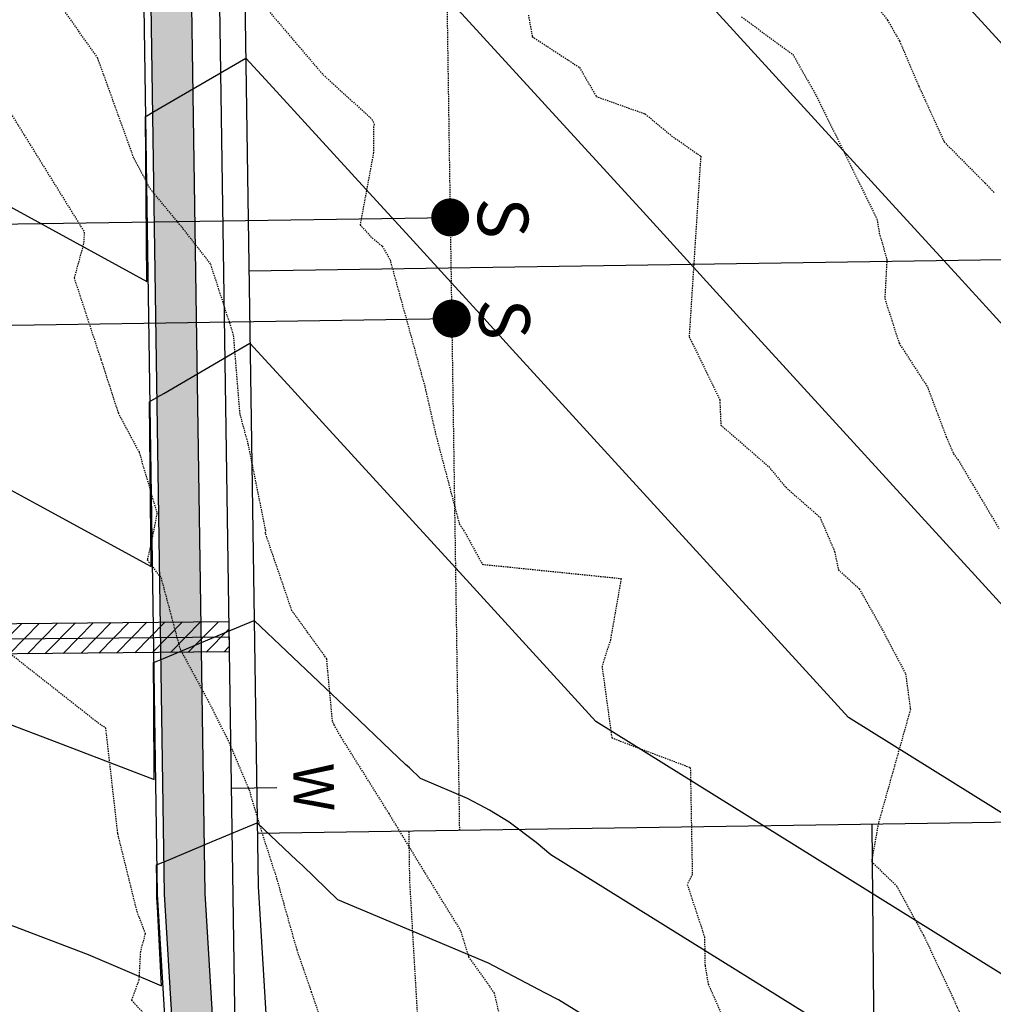
# Model space of a CAD drawing. Units: feet. Extents: x 2153007 to 2154956, y 13885537 to 13890068.
# Drawn here: x 2153577 to 2153673, y 13885965 to 13886062 of the extents above; entities that cross this region are included whole.
import ezdxf

# ---------------------------------------------------------------- set-up
doc = ezdxf.new("R2010")
doc.units = ezdxf.units.FT
doc.header["$MEASUREMENT"] = 0
doc.linetypes.add('HIDDEN2', pattern=[0.1875, 0.125, -0.0625])
for name, color, linetype in [('CE-TOPO-MAJR', 37, 'HIDDEN2'), ('CE-TOPO-MINR', 39, 'HIDDEN2'), ('CP-PROP-LOT-PH2', 252, 'Continuous'), ('CP-PROP-ROAD-BOC-PH2', 252, 'Continuous'), ('CP-PROP-ROAD-FOC-PH2', 252, 'Continuous'), ('CP-PROP-WATR-SLV-HATCH-PH1', 253, 'Continuous'), ('CP-PROP-WATR-SLV-PH1', 253, 'Continuous'), ('CP-PUE-ESMT-PH2', 252, 'HIDDEN2'), ('CP-ROAD-RWY-PH2', 1, 'Continuous'), ('CP-ROAD-SWLK-HTCH-PH2', 252, 'Continuous'), ('CP-ROAD-SWLK-PH2', 252, 'Continuous'), ('CP-SSWR-SRVC-PH2', 3, 'Continuous'), ('CP-TOPO-MAJR', 2, 'Continuous'), ('CP-TOPO-MINR', 1, 'Continuous'), ('CP-WATR-8 PIPE-PH2', 4, 'Continuous'), ('CP-WATR-SRVC-PH2', 2, 'Continuous')]:
    doc.layers.add(name, color=color, linetype=linetype)
doc.styles.add('L80', font='Simplex.shx', dxfattribs={"height": 0.08})
doc.styles.add('SIMPLEX', font='simplex.shx')
pattern_1 = [(49.99999999999999, (0, 0), (7.172601826007535, -0.6275213498259511), [0.75, -8.25]), (355, (0, 0), (-1.38751333613, 7.521921337000118), [0.6, -6.6]), (100.45144446, (0.59771681, -0.05229344), (5.78508846727112, 6.894399909686294), [0.6374019199999998, -7.011421119999999]), (46.18420000000001, (0, 2), (10.67241330671572, -1.655192807930765), [1.125, -12.375]), (96.63563549, (0.88936745, 1.86206693), (9.346619456742284, 9.741186007745505), [0.95610342, -10.5171376]), (351.1841639899999, (0, 2), (9.346619450547731, 9.741186002699902), [0.9, -9.90000001]), (21, (1, 1.5), (5.969070521184617, -4.026188906653388), [0.75, -8.25]), (326.0000000000001, (1, 1.5), (2.433153319215817, 7.25150045046853), [0.6, -6.6]), (71.45144474, (1.49742254, 1.16448426), (8.402223767299711, 3.225311528063538), [0.6374019000000001, -7.01142112]), (37.50000000000001, (0, 0), (0.1215985531729067, 3.328938538313115), [0, -6.52, 0, -6.7, 0, -6.625]), (7.499999999999999, (0, 0), (2.630695374421486, 3.944117118823602), [0, -3.82, 0, -6.37, 0, -2.525]), (327.5, (-2.23, 0), (5.33822436172409, -0.2255487173437976), [0, -2.5, 0, -7.8, 0, -10.35]), (317.5, (-3.23, 0), (5.831861693423862, 1.001049823323177), [0, -3.25, 0, -5.18, 0, -7.35])]

# ---------------------------------------------------------------- blocks, each defined once
blk = doc.blocks.new('*U43')
at = {"const_width": 1.874999999999994, "flags": 128}
blk.add_lwpolyline([(68.17162287321672, -0.3501908917505852, 1), (66.432344185422, 0.3501908917505829, 1)], format="xyb", close=True, dxfattribs=at)
blk.add_lwpolyline([(0.0008198694107721671, -2.067232891988535), (2.067232891988536, -4.440892098500626e-16), (67.30198352931936, 4.49772516920767e-16)])
at = {"style": 'SIMPLEX'}
blk.add_text('S', height=4.999999999999999, rotation=270.0113640776992, dxfattribs=at).set_placement((70.02035442484772, 1.897521879051957))
blk = doc.blocks.new('*U44')
at = {"const_width": 1.874999999999994, "flags": 128}
blk.add_lwpolyline([(68.17162288145462, -0.3501908917505852, 1), (66.43234419365993, 0.3501908917505829, 1)], format="xyb", close=True, dxfattribs=at)
blk.add_lwpolyline([(0.0008198694107721671, -2.067232891988535), (2.067232891988536, -4.440892098500626e-16), (67.30198353755728, 4.497725170699838e-16)])
at = {"style": 'SIMPLEX'}
blk.add_text('S', height=4.999999999999999, rotation=270.0113640776992, dxfattribs=at).set_placement((70.02035443308564, 1.897521879051957))
blk = doc.blocks.new('*U362')
blk.add_lwpolyline([(22.5, 3.999999999999994), (18.00350416541013, 4.000000000000012)])
at = {"insert": (22.89584046857641, 4.000000000000017), "char_height": 4, "width": 3.999999999999999, "attachment_point": 8, "rotation": 270.00000000000006, "style": 'L80'}
blk.add_mtext('W', dxfattribs=at)
blk = doc.blocks.new('*U267')
at = {"layer": 'CP-PROP-WATR-SLV-HATCH-PH1'}
h = blk.add_hatch(dxfattribs=at)
h.set_pattern_fill('ANSI31', color=256, scale=10, angle=5.088887490341627e-14)
h.set_pattern_definition([(45.00000000000005, (3.98102035708492, 3.33066907387547e-15), (-0.8838834764831852, 0.8838834764831837), [])])
h.paths.add_polyline_path([(0.01988074385971905, 1.499999999999992), (48.9611396132252, 1.499999999999976), (48.9611396132252, -1.500000000000024), (0.0198807438597226, -1.500000000000008)])
for points in [[(53.22135332743878, 3.099999999999932), (50.95331379227194, 3.09999999999993), (50.95331379227194, -3.100000000000064), (53.22135332743878, -3.100000000000068)], [(50.95331379227194, -6.69821726258836e-14), (0, 1.631557288136269e-31)]]:
    blk.add_lwpolyline(points)
at = {"layer": 'CP-PROP-WATR-SLV-PH1'}
blk.add_lwpolyline([(0.01988074385971905, 1.499999999999992), (48.9611396132252, 1.499999999999976), (48.9611396132252, -1.500000000000024), (0.0198807438597226, -1.500000000000008)], close=True, dxfattribs=at)
at = {"char_height": 4, "attachment_point": 8, "rotation": 270.00000000000006, "style": 'L80'}
for insert, width in [((53.6171937960152, 3.099999999999955), 199.9999999999999), ((53.6171937960152, -3.100000000000045), 3.999999999999999)]:
    blk.add_mtext('W', dxfattribs=dict(at, insert=insert, width=width))

msp = doc.modelspace()

# ---------------------------------------------------------------- hatches: boundary and pattern name
at = {"layer": 'CP-ROAD-SWLK-HTCH-PH2'}
h = msp.add_hatch(dxfattribs=at)
h.set_pattern_fill('AR-CONC', color=256)
h.set_pattern_definition(pattern_1)
edge = h.paths.add_edge_path()
edge.add_line((2153680.280615376, 13885836.0765098), (2153622.150414896, 13885835.54473934))
edge.add_arc((2153621.965177248, 13885855.79389208), 20.24999999055771, 180.8596754482814, 270.52412264141776, ccw=False)
edge.add_line((2153601.717456605, 13885855.4900691), (2153601.563016233, 13885866.01600759))
edge.add_line((2153601.563016233, 13885866.01600759), (2153594.913182571, 13885975.92860792))
edge.add_line((2153594.913182571, 13885975.92860792), (2153590.137660604, 13886294.1844267))
edge.add_line((2153590.137660604, 13886294.1844267), (2153586.138110841, 13886294.12441229))
edge.add_line((2153586.138110841, 13886294.12441229), (2153590.91363281, 13885975.8685935))
edge.add_line((2153590.91363281, 13885975.8685935), (2153597.563466475, 13885865.95599317))
edge.add_line((2153597.563466475, 13885865.95599317), (2153597.717906847, 13885855.43005468))
edge.add_arc((2153621.96517726, 13885855.79389209), 24.25000000319017, 180.8596754809172, 270.5241226138548)
edge.add_line((2153622.18700505, 13885831.5449067), (2153680.317205528, 13885832.07667716))
edge.add_arc((2153677.991444125, 13886086.31603945), 254.2500000093214, 270.5241225998303, 326.030853387719)
edge.add_line((2153888.850776552, 13885944.25476945), (2153958.281712943, 13886046.91075799))
edge.add_line((2153958.281712943, 13886046.91075799), (2153954.961986423, 13886049.14221846))
edge.add_line((2153954.961986423, 13886049.14221846), (2153885.533422256, 13885946.48975501))
edge.add_arc((2153677.991444128, 13886086.31603945), 250.250000007712, 270.5241225989346, 326.0308533875475, ccw=False)
h = msp.add_hatch(dxfattribs=at)
h.set_pattern_fill('AR-CONC', color=256)
h.set_pattern_definition(pattern_1)
edge = h.paths.add_edge_path()
edge.add_line((2153918.292295926, 13885924.41927256), (2153987.562269529, 13886027.23561413))
edge.add_line((2153987.562269529, 13886027.23561413), (2153984.244916025, 13886029.47059908))
edge.add_line((2153984.244916025, 13886029.47059908), (2153914.97494163, 13885926.65425813))
edge.add_arc((2153677.991444119, 13886086.31603946), 285.750000018097, 270.52412260355226, 326.030853387309, ccw=False)
edge.add_line((2153680.605352971, 13885800.5779951), (2153622.947162368, 13885800.05054255))
edge.add_arc((2153623.168990169, 13885775.80155716), 24.25000000706205, 90.52412264017855, 180.8596754499659)
edge.add_line((2153598.921719751, 13885775.43771976), (2153600.745703454, 13885665.59182809))
edge.add_line((2153600.745703454, 13885665.59182809), (2153606.745555309, 13885665.64671426))
edge.add_line((2153606.745555309, 13885665.64671426), (2153604.921220128, 13885775.51602956))
edge.add_arc((2153625.168940785, 13885775.81985255), 20.25000000556902, 90.5241226383971, 180.8596754529184, ccw=False)
edge.add_line((2153624.983703138, 13885796.0690053), (2153680.641943122, 13885796.57816246))
edge.add_arc((2153677.991444142, 13886086.31603942), 289.7499999746665, 270.5241225993831, 326.0308533920671)

# ---------------------------------------------------------------- linework, layer by layer
at = {"layer": 'CE-TOPO-MAJR', "color": 37, "linetype": 'HIDDEN2', "lineweight": -3, "elevation": 1215}
msp.add_lwpolyline([(2153600.5998735, 13886063.8196103), (2153606.568329826, 13886056.81935069), (2153611.407115824, 13886052.4192942), (2153611.633370497, 13886051.92975153), (2153611.556823584, 13886051.68281055), (2153611.559236275, 13886049.12211215), (2153610.228652971, 13886041.97446869), (2153611.2694648, 13886040.8401489), (2153612.418549, 13886039.8755405), (2153613.1909025, 13886038.5308675), (2153616.634027414, 13886025.9731775), (2153617.69577931, 13886021.33138853), (2153620.037343975, 13886012.4308757), (2153620.46591682, 13886011.8274398), (2153622.317053165, 13886008.44298857), (2153636.0358966, 13886007.0399594), (2153634.971762239, 13886000.97776621), (2153634.142611833, 13885998.3573725), (2153635.107248191, 13885991.29709489), (2153642.868636916, 13885988.36152145), (2153643.064234071, 13885977.82356489), (2153642.564901079, 13885976.81798043), (2153644.27229655, 13885971.62894055), (2153644.322169892, 13885968.80832599), (2153644.634132246, 13885966.97282656), (2153647.702694433, 13885959.99937127)], dxfattribs=at)
at = {"layer": 'CE-TOPO-MINR', "color": 39, "linetype": 'HIDDEN2', "lineweight": -3}
for points, elevation in [([(2153657.084244853, 13886069.08692761), (2153662.358319369, 13886062.21382454), (2153663.550027753, 13886060.13134704), (2153665.45589715, 13886055.6582231), (2153667.95330637, 13886050.18263592), (2153672.022226002, 13886046.08723461), (2153672.914718125, 13886045.14973483)], 1212), ([(2153624.326406325, 13885962.4890537), (2153623.526928332, 13885966.06510012), (2153620.98703438, 13885969.66251936), (2153620.200347872, 13885972.2307095), (2153616.671999237, 13885977.93743706), (2153613.09699765, 13885983.816012), (2153608.2811791, 13885991.49481717), (2153607.663030555, 13885992.59511289), (2153607.582886497, 13885992.78327531), (2153607.50320373, 13885992.93952352), (2153606.931199642, 13885999.10136007), (2153603.496780985, 13886003.85847524), (2153600.885574235, 13886011.49245532), (2153600.908235772, 13886011.77203132), (2153599.185466425, 13886020.30596424), (2153598.365243678, 13886023.30947475), (2153597.731272713, 13886031.10348347), (2153595.461631726, 13886038.11987367), (2153592.709840834, 13886041.63911129), (2153589.409371438, 13886045.64932188), (2153589.019473794, 13886046.43518486), (2153587.863746462, 13886048.60023099), (2153584.302034845, 13886058.46212434), (2153579.837977231, 13886064.7897752)], 1216), ([(2153626.86233736, 13886062.71342228), (2153627.253024455, 13886060.5766453), (2153631.914655568, 13886057.53070353), (2153633.563123359, 13886054.67246731), (2153638.409457931, 13886052.93723429), (2153641.00890403, 13886050.78793583), (2153643.90856806, 13886048.760384), (2153643.838602145, 13886047.91069935), (2153642.750637912, 13886030.9052158), (2153643.0870951, 13886030.24985036), (2153645.783298058, 13886024.6933855), (2153645.883222535, 13886022.20210174), (2153650.617386021, 13886018.09370635), (2153652.294867052, 13886016.05735417), (2153655.670524242, 13886013.10357068), (2153657.132339529, 13886009.70726991), (2153657.499979657, 13886007.89749646), (2153659.5632289, 13886006.03334386), (2153661.848178679, 13886001.96657075), (2153664.145132189, 13885997.62594965), (2153664.619673935, 13885994.10722067), (2153661.451940731, 13885982.85274482), (2153660.779647777, 13885979.0711146), (2153663.260868886, 13885976.66203741), (2153665.917271867, 13885971.78878253), (2153668.7825737, 13885965.7029333), (2153670.528559356, 13885961.77186513)], 1214), ([(2153647.928989511, 13886062.53028401), (2153652.997968851, 13886058.81430008), (2153655.316905773, 13886054.74033513), (2153661.31852725, 13886042.5293249), (2153661.546673373, 13886041.17440534), (2153662.298087686, 13886038.5353127), (2153662.089455387, 13886034.69987818), (2153663.500677179, 13886030.30447549), (2153666.297561948, 13886025.97926549), (2153668.166982956, 13886021.03171259), (2153668.879386021, 13886019.36449608), (2153669.311929923, 13886018.80686509), (2153673.357067707, 13886011.99045601)], 1213), ([(2153574.559109294, 13886054.85273408), (2153582.97644792, 13886041.26373344), (2153582.900313362, 13886040.1355847), (2153581.971522033, 13886036.73648843), (2153584.619135258, 13886028.6636348), (2153586.321946665, 13886023.40549107), (2153588.389366694, 13886019.5120793), (2153590.160192079, 13886013.48779953), (2153589.594030222, 13886010.58124625), (2153589.19593516, 13886008.87427118), (2153590.561061929, 13886007.09154712), (2153592.434428467, 13886000.07689016), (2153595.238691984, 13885994.90100424), (2153596.75968953, 13885991.87925752), (2153597.172421367, 13885991.06994061), (2153599.256166848, 13885986.17771777), (2153600.308043076, 13885982.59676367), (2153601.978368674, 13885977.41535886), (2153603.971355645, 13885970.34311594), (2153605.403766946, 13885966.21071192), (2153607.70241406, 13885959.47343002)], 1217), ([(2153575.839633229, 13885999.4753403), (2153584.128838606, 13885992.95815414), (2153585.067947807, 13885992.28905932), (2153586.25265711, 13885981.83934269), (2153588.154279848, 13885974.16241465), (2153588.991650437, 13885971.96274729), (2153588.514486, 13885970.1703593), (2153588.370383075, 13885967.40110429), (2153587.639209023, 13885965.37210784), (2153589.021601181, 13885963.86914335)], 1218)]:
    msp.add_lwpolyline(points, dxfattribs=dict(at, elevation=elevation))
at = {"layer": 'CP-PROP-LOT-PH2'}
for points in [[(2153600.074628179, 13885981.86953785), (2153701.640600269, 13885983.39356507), (2153746.910203442, 13886026.53674393), (2153784.653949552, 13886167.0414026)], [(2153750.442850406, 13886039.6873558), (2153599.241099261, 13886037.41852914)], [(2153660.808774088, 13885982.78087154), (2153662.104306426, 13885841.16045403)]]:
    msp.add_lwpolyline(points, dxfattribs=at)
at = {"layer": 'CP-PROP-ROAD-BOC-PH2'}
msp.add_lwpolyline([(2153852.314678711, 13886450.9795932, 0.24577179921808), (2153936.630437113, 13886295.53207201), (2154038.183441569, 13886227.26996904, -0.4145247211308689), (2154047.481407541, 13886179.70774675), (2153888.850776552, 13885944.25476945, -0.2470431363397011), (2153680.317205528, 13885832.07667716), (2153622.187005053, 13885831.5449067, -0.4124992711859538), (2153597.717906847, 13885855.43005468), (2153597.563466475, 13885865.95599317), (2153590.91363281, 13885975.8685935), (2153577.595965144, 13886863.3998952, -0.4142093856067529), (2153601.479398144, 13886888.01100302), (2153821.451131216, 13886891.31174351, -0.4142558758548713), (2153846.065742669, 13886867.42836302), (2153852.314678711, 13886450.9795932)], format="xyb", dxfattribs=at)
at = {"layer": 'CP-PROP-ROAD-FOC-PH2'}
msp.add_lwpolyline([(2153576.846049571, 13886863.3886425), (2153590.16371723, 13885975.8573408), (2153596.813551667, 13885865.94469077), (2153596.971495235, 13885855.41883403, 0.4124992710540221), (2153622.197369671, 13885830.79497013), (2153680.324066181, 13885831.32670854, 0.2470431363610339), (2153889.472780482, 13885943.83570966), (2154048.103411472, 13886179.28868696, 0.4145247211740404), (2154038.601840405, 13886227.89241777), (2153937.04883595, 13886296.15452073, -0.2457717992187074), (2153853.06459429, 13886450.99084591), (2153846.815658249, 13886867.43961573, 0.4142546066056777), (2153821.439878513, 13886892.06165909), (2153601.46814544, 13886888.7609186, 0.4142097532886298)], format="xyb", close=True, dxfattribs=at)
at = {"layer": 'CP-PUE-ESMT-PH2'}
for points in [[(2153620.079337557, 13885982.16023202), (2153606.823229749, 13886863.82897604), (2153711.811363681, 13886865.40749866), (2153816.799497607, 13886866.98602128), (2153823.060905152, 13886450.53743879, 0.2457717992268387), (2153920.311185575, 13886271.2561851), (2154030.170128011, 13886197.41575135), (2153971.504333452, 13886110.33339761)], [(2153967.351550662, 13886113.12157841), (2153864.592623265, 13885960.5981014, -0.2470431363551907), (2153680.049640046, 13885861.32545335), (2153621.89015795, 13885860.79341502), (2153615.146565304, 13885977.18795486), (2153615.072939773, 13885982.09459192)]]:
    msp.add_lwpolyline(points, format="xyb", dxfattribs=at)
at = {"layer": 'CP-ROAD-RWY-PH2'}
msp.add_lwpolyline([(2153821.593418201, 13886882.06283726), (2153601.618181488, 13886878.7620442, 0.4142135771868242), (2153586.844923967, 13886863.53867854), (2153600.153362357, 13885976.62244448), (2153606.812425326, 13885866.09477593), (2153606.970369631, 13885855.56887007, 0.4124992710753155), (2153622.105894293, 13885840.79455173), (2153680.232590802, 13885841.32629014, 0.2470431363627908), (2153881.179394742, 13885949.42317357), (2154039.810025731, 13886184.87615087, 0.4145247211797099), (2154033.023189256, 13886219.59310145), (2153931.470184796, 13886287.85520441, -0.2457717992230979), (2153843.065719894, 13886450.84080986), (2153836.816783866, 13886867.28957974, 0.4139799788341872)], format="xyb", close=True, dxfattribs=at)
at = {"layer": 'CP-ROAD-SWLK-PH2'}
msp.add_lwpolyline([(2153842.09620012, 13886865.36857373), (2153848.315128952, 13886450.91957879, 0.2457717992199067), (2153934.398976653, 13886292.21234548), (2154035.95198111, 13886223.95024251, -0.4145247212041698), (2154044.164053245, 13886181.94273232), (2153885.533422256, 13885946.48975501, -0.2470431363624501), (2153680.280615376, 13885836.0765098), (2153622.150414899, 13885835.54473934, -0.4124992711055665), (2153601.717456605, 13885855.4900691), (2153601.563016233, 13885866.01600759), (2153594.913182571, 13885975.92860792), (2153581.625522112, 13886861.46013474, -0.4136018186826501), (2153601.569419906, 13886882.01167833), (2153821.544656471, 13886885.31247139, -0.4142135624529824)], format="xyb", close=True, dxfattribs=at)
at = {"layer": 'CP-TOPO-MAJR', "color": 2, "linetype": 'Continuous', "lineweight": -3}
for points, elevation in [([(2153748.693706266, 13885851.74137626), (2153748.452611274, 13885853.21920979), (2153746.71323001, 13885864.40329743), (2153746.309708085, 13885867.55469418), (2153747.723278189, 13885874.00394396), (2153745.461131006, 13885930.75101308), (2153744.605460558, 13885952.24256728), (2153745.099855945, 13885953.48599276), (2153728.179605975, 13885963.01686493), (2153717.295314618, 13885983.00832873), (2153717.686993478, 13885983.21571091), (2153697.460663584, 13886029.96203482), (2153696.520531024, 13886032.86864527), (2153696.477306308, 13886033.57094376), (2153694.252419773, 13886037.37680582), (2153688.194029364, 13886044.00567303), (2153685.104683226, 13886047.38592157), (2153662.43956006, 13886072.18526294)], 1215), ([(2153549.764915272, 13886002.13466985), (2153555.299410279, 13886000.01788113), (2153559.069355713, 13885998.57598301), (2153559.501002735, 13885998.41089017), (2153559.823769803, 13885998.28744084), (2153559.876399702, 13885996.06337573), (2153559.921953319, 13885994.13834432), (2153560.003215601, 13885990.70431519), (2153560.097101138, 13885986.7368452), (2153566.967929399, 13885989.60390393), (2153574.906053586, 13885992.91632383), (2153580.268532678, 13885990.86532637), (2153589.893746838, 13885987.18395261), (2153589.846742471, 13885994.58737456), (2153589.82039299, 13885998.73754897), (2153590.243760556, 13885998.91421176), (2153590.56581006, 13885999.04859656), (2153597.057337176, 13886001.75738053), (2153599.759287251, 13886002.88485007)], 1220), ([(2153679.869622505, 13885841.32296973), (2153679.779905898, 13885842.42483447), (2153678.659657161, 13885852.4640944), (2153680.120885626, 13885862.40353532), (2153686.122397215, 13885902.61704053), (2153691.382790191, 13885938.05290161), (2153679.747337649, 13885942.48875547), (2153674.813449686, 13885951.30223864), (2153667.015030962, 13885956.16381722), (2153629.096507221, 13885979.75195717), (2153627.638702678, 13885980.96887451), (2153624.958878189, 13885982.9765213), (2153623.023693162, 13885984.16859549), (2153622.597841655, 13885984.39146465), (2153620.85876194, 13885985.30161113), (2153616.195826659, 13885987.26937145), (2153615.099725212, 13885988.3234517), (2153614.912965777, 13885988.49111438), (2153614.731569021, 13885988.66479132), (2153613.268101946, 13885990.05473544), (2153609.338342058, 13885993.78705918), (2153599.759287251, 13886002.88485007)], 1220)]:
    msp.add_lwpolyline(points, dxfattribs=dict(at, elevation=elevation))
at = {"layer": 'CP-TOPO-MINR', "color": 1, "linetype": 'Continuous', "lineweight": -3}
for points, elevation in [([(2153735.200782388, 13885848.13079268), (2153734.068821446, 13885855.02621792), (2153733.632570296, 13885869.80856425), (2153734.269631014, 13885875.80033155), (2153727.300931538, 13885905.49622048), (2153725.698625117, 13885945.7407508), (2153729.071239702, 13885954.22302027), (2153719.290335711, 13885959.73242739), (2153702.795584891, 13885990.02876943), (2153702.933610248, 13885990.10184971), (2153694.675402501, 13886009.18790518), (2153672.440653439, 13886033.51634707), (2153669.373749087, 13886036.87204064), (2153663.196843379, 13886043.63058292), (2153647.145027881, 13886061.19388708), (2153637.442374071, 13886071.81017282)], 1216), ([(2153721.547548981, 13885845.23824405), (2153721.942119263, 13885846.31826106), (2153723.99439562, 13885852.28189633), (2153723.54441928, 13885867.52931994), (2153725.347315453, 13885884.48615625), (2153716.029199537, 13885924.19367074), (2153711.168039319, 13885932.22173731), (2153709.632283059, 13885940.53359631), (2153708.627530007, 13885944.9060701), (2153708.923070877, 13885944.9581632), (2153710.68641479, 13885949.03408252), (2153713.042623459, 13885954.96004778), (2153710.401065446, 13885956.44798985), (2153701.643259489, 13885972.53368206), (2153701.0996622, 13885972.43786564), (2153692.255277909, 13885988.2367311), (2153691.226612187, 13885988.87800716), (2153683.510581573, 13885993.67795167), (2153673.112388841, 13886005.05527043), (2153647.443467449, 13886033.14125696), (2153640.870284441, 13886040.33339124), (2153638.199657393, 13886043.25549281), (2153618.837879078, 13886064.44043613)], 1217), ([(2153548.930354852, 13886057.75240369), (2153551.242497872, 13886056.49406226), (2153555.675683738, 13886054.08138218), (2153557.372556019, 13886053.15789057), (2153558.257565472, 13886052.67624041), (2153558.371569384, 13886052.61419587), (2153559.013825793, 13886052.2646596), (2153559.120375783, 13886047.22542579), (2153559.185763857, 13886044.13292623), (2153559.251378831, 13886041.02969557), (2153559.358298553, 13886035.97297539), (2153565.910341486, 13886039.79796604), (2153573.709243149, 13886044.3508553), (2153573.938211114, 13886044.48452359), (2153574.13057255, 13886044.59682149), (2153574.557442416, 13886044.36358278), (2153589.155334983, 13886036.39404334), (2153589.082772411, 13886044.58153962), (2153589.011039687, 13886052.67540117), (2153589.147017738, 13886052.75471944), (2153589.754615716, 13886053.10914152), (2153592.365164935, 13886054.63191862), (2153598.925386734, 13886058.45860589)], 1218), ([(2153713.456268265, 13885865.25007564), (2153715.499672073, 13885884.46896601), (2153714.757711218, 13885884.33818531), (2153715.466610158, 13885897.46463654), (2153715.980189165, 13885899.16008968), (2153716.803389563, 13885899.30518996), (2153709.208040737, 13885940.41292961), (2153707.064867542, 13885949.73956823), (2153705.156159634, 13885950.00911891), (2153699.808082422, 13885952.04799869), (2153686.441335168, 13885975.92523361), (2153683.156085113, 13885977.97327718), (2153658.513395584, 13885993.30286156), (2153625.304684009, 13886029.63860826), (2153622.44628146, 13886032.76616685), (2153619.260861805, 13886036.25153549), (2153614.776020533, 13886041.15335665), (2153612.582056693, 13886043.54866094), (2153606.185641396, 13886050.53207638), (2153600.870075854, 13886056.33764973), (2153598.925386734, 13886058.45860589)], 1218), ([(2153549.353337579, 13886029.56350304), (2153552.773749774, 13886027.70200645), (2153558.6805482, 13886024.48733976), (2153559.331874797, 13886024.13286721), (2153559.43680852, 13886024.07575895), (2153559.567042892, 13886017.91638294), (2153559.646965704, 13886014.13646951), (2153559.69804594, 13886011.72065272), (2153559.781281281, 13886007.78407474), (2153564.881944759, 13886010.76177045), (2153570.953268359, 13886014.3061239), (2153572.909814387, 13886015.44832799), (2153574.553555278, 13886016.40792084), (2153578.211748601, 13886014.41503953), (2153589.577971729, 13886008.22819998), (2153589.521636137, 13886014.58474771), (2153589.433676434, 13886024.5095578), (2153589.439026263, 13886024.51267844), (2153589.56563889, 13886024.58653371), (2153590.152457317, 13886024.92883473), (2153590.177252462, 13886024.94329816), (2153590.842831937, 13886025.33154181), (2153599.34802348, 13886030.29276252)], 1219), ([(2153693.850671066, 13885841.85758915), (2153698.894278644, 13885855.06326262), (2153700.118938563, 13885863.39353761), (2153701.600803758, 13885873.32286838), (2153705.05000731, 13885896.55791916), (2153706.664425004, 13885926.45156681), (2153709.512454036, 13885935.85362515), (2153709.60102705, 13885935.86923735), (2153708.783798414, 13885940.29226291), (2153708.553201697, 13885941.29577129), (2153703.614798695, 13885941.99318019), (2153689.777710036, 13885947.26837708), (2153680.627392427, 13885963.61373613), (2153675.085558038, 13885967.0685472), (2153633.516209594, 13885992.92777145), (2153619.683844532, 13886008.06263484), (2153607.218986502, 13886021.69628772), (2153603.091370105, 13886026.20437018), (2153599.34802348, 13886030.29276252)], 1219), ([(2153575.205262324, 13885972.97609865), (2153583.354638684, 13885969.90407949), (2153590.612312308, 13885966.78850167), (2153590.204504075, 13885974.59049142), (2153590.157163137, 13885975.50186797), (2153590.138717788, 13885975.85696568), (2153590.132110074, 13885976.89132437), (2153590.130843013, 13885977.08966755), (2153590.120293824, 13885978.75121319), (2153590.678268214, 13885978.98404511), (2153590.865710886, 13885979.06226131), (2153595.608236662, 13885981.04122559), (2153600.059187977, 13885982.89852149)], 1221), ([(2153664.485650807, 13885841.18223839), (2153663.734732728, 13885850.4047244), (2153665.065830012, 13885864.00712115), (2153666.444001365, 13885876.5450598), (2153668.851553997, 13885919.90087819), (2153670.643990672, 13885931.91121268), (2153671.408927518, 13885937.06409687), (2153669.716965263, 13885937.70913386), (2153668.999506945, 13885938.99074115), (2153658.944503888, 13885945.25908724), (2153649.240153858, 13885951.29591421), (2153644.584363008, 13885955.18238352), (2153636.025806648, 13885961.59420576), (2153629.845405587, 13885965.40133347), (2153628.485363487, 13885966.11311081), (2153622.931264026, 13885969.0198459), (2153608.039246072, 13885975.30428271), (2153604.538626521, 13885978.67069914), (2153603.94217285, 13885979.2061635), (2153603.362845968, 13885979.7608356), (2153600.059187977, 13885982.89852149)], 1221)]:
    msp.add_lwpolyline(points, dxfattribs=dict(at, elevation=elevation))
at = {"layer": 'CP-WATR-8 PIPE-PH2'}
msp.add_lwpolyline([(2153584.299850787, 13886866.52374098), (2153597.964703834, 13885955.85492207), (2153604.313754191, 13885865.98746207), (2153604.459366741, 13885856.28338332), (2153609.476540066, 13885844.6669561), (2153610.324504902, 13885788.13379649), (2153605.555380502, 13885783.21936728), (2153607.694651545, 13885640.65160838)], dxfattribs=at)

# ---------------------------------------------------------------- block references
at = {"layer": 'CP-SSWR-SRVC-PH2', "rotation": 0.8596754604640114}
for name, p in [('*U43', (2153551.844104404, 13886041.70788843)), ('*U44', (2153551.993238587, 13886031.70900058))]:
    msp.add_blockref(name, p, dxfattribs=at)
at = {"layer": 'CP-WATR-SRVC-PH2', "xscale": 0.9996641868663295, "yscale": 0.9996641868663295, "zscale": 0.9996641868663295, "rotation": 180.5241225982684}
msp.add_blockref('*U267', (2153597.28299118, 13886001.28639909), dxfattribs=at)
at = {"layer": 'CP-WATR-SRVC-PH2', "rotation": 0.8596754993308764}
msp.add_blockref('*U362', (2153579.566489741, 13885982.02456778), dxfattribs=at)

doc.saveas('drawing.dxf')
